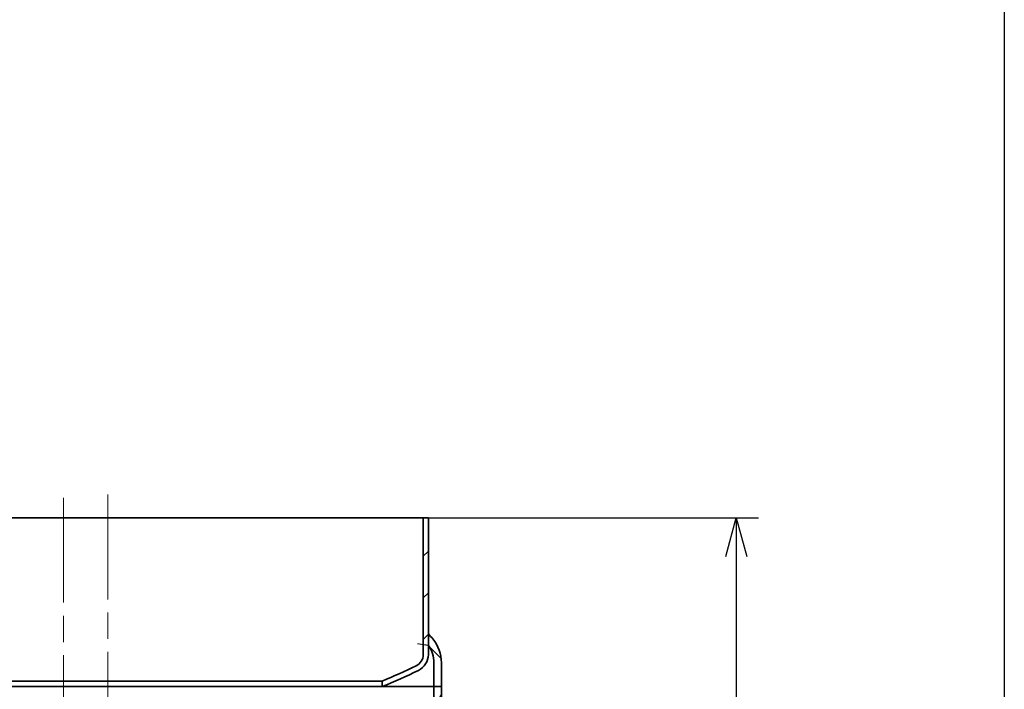
# Model space of a CAD drawing. Units: millimetres. Extents: x 215491 to 228080, y 130025 to 138917.
# Drawn here: x 216820 to 218149, y 135727 to 136631 of the extents above; entities that cross this region are included whole.
import ezdxf

# ---------------------------------------------------------------- set-up
doc = ezdxf.new("R2010")
doc.units = ezdxf.units.MM
doc.header["$LTSCALE"] = 25
doc.linetypes.add('ACANSTGL', pattern=[0.11811023622, 0.07874015748, -0.03937007874])
doc.linetypes.add('CHAIN', pattern=[0.35429999999999995, 0.2362, -0.0295, 0.0591, -0.0295])
doc.layers.get('DEFPOINTS').update_dxf_attribs({"color": 250})
doc.layers.add('AM_5', color=3, linetype='Continuous', lineweight=25)
doc.layers.add('Visible (ISO)', color=7, linetype='Continuous', lineweight=35)
for name, color, linetype, lineweight, true_color in [('Centerline (ISO)', 1, 'Continuous', 9, 0xff0000), ('Hatch (ISO)', 7, 'Continuous', 9, 0x0080ff), ('Hidden (ISO)', 1, 'ACANSTGL', 18, 0xff0000)]:
    doc.layers.add(name, color=color, linetype=linetype, lineweight=lineweight, true_color=true_color)
doc.styles.add('BEMSTIL', font='simplex.shx', dxfattribs={"width": 0.8})
doc.dimstyles.new('PL$0', dxfattribs={"dimscale": 15, "dimtxt": 3.5, "dimasz": 3.5, "dimexe": 2, "dimexo": 0, "dimgap": 2, "dimtad": 1, "dimdec": 1, "dimtxsty": 'BEMSTIL', "dimblk": 'OPEN30', "dimcen": 0, "dimclrd": 256, "dimclre": 256, "dimclrt": 256, "dimadec": 1, "dimazin": 2, "dimtfac": 0.875, "dimtdec": 1, "dimtix": 1, "dimtofl": 0, "dimtmove": 0, "dimatfit": 0, "dimldrblk": 'DOTSMALL', "dimfxl": 1, "dimtolj": 1, "dimarcsym": 0})

# ---------------------------------------------------------------- blocks, each defined once
blk = doc.blocks.new('_Open30')
at = {"color": 0, "linetype": 'ByBlock', "lineweight": -2}
for p, q in [((-1, 0.26794919), (0, 0)), ((0, 0), (-1, -0.26794919)), ((0, 0), (-1, 0))]:
    blk.add_line(p, q, dxfattribs=at)
blk = doc.blocks.new('*D56')
at = {"layer": 'AM_5', "lineweight": -2, "transparency": 16777216}
for p, q in [((217371.3935568238, 135958.4180532989), (217816.9564629931, 135958.4180532989)), ((217786.9564629931, 135905.9180532989), (217786.9564629931, 134830.9180532988)), ((217498.9935568237, 134778.4180532988), (217816.9564629931, 134778.4180532988))]:
    blk.add_line(p, q, dxfattribs=at)
at = {"layer": 'DEFPOINTS', "color": 0, "transparency": 16777216}
for p in [(217371.3935568238, 135958.4180532989), (217498.9935568237, 134778.4180532988), (217786.9564629931, 134778.4180532988)]:
    blk.add_point(p, dxfattribs=at)
at = {"layer": 'AM_5', "lineweight": -2, "transparency": 16777216, "xscale": 52.5, "yscale": 52.5, "zscale": 52.5}
for p, rotation in [((217786.9564629931, 135958.4180532989), 90), ((217786.9564629931, 134778.4180532988), 270)]:
    blk.add_blockref('_Open30', p, dxfattribs=dict(at, rotation=rotation))
at = {"layer": 'AM_5', "transparency": 16777216, "insert": (217704.4564629931, 135316.1384858543), "char_height": 52.5, "attachment_point": 1, "rotation": 90, "style": 'BEMSTIL'}
blk.add_mtext('\\A1;1180', dxfattribs=at)
blk = doc.blocks.new('_DotSmall')
at = {"color": 0, "linetype": 'ByBlock', "const_width": 0.5}
blk.add_lwpolyline([(-0.0625, 0, 1), (0.0625, 0, 1)], format="xyb", close=True, dxfattribs=at)

msp = doc.modelspace()

# ---------------------------------------------------------------- hatches: boundary and pattern name
at = {"layer": 'Hatch (ISO)'}
h = msp.add_hatch(dxfattribs=at)
h.set_pattern_fill('ANSI31', color=256, scale=317.5, style=0)
h.set_pattern_definition([(45, (215651.7264736869, 132790.4673968689), (-28.06330037834111, 28.06330037834111), [])])
edge = h.paths.add_edge_path()
edge.add_ellipse((216530.3796654721, 135773.6855795694), major_axis=(-7.310304996680056, -15.22169853014733), ratio=1, start_angle=295.6529041608427, end_angle=359.9999999999999)
edge.add_ellipse((216940.5282932122, 136627.7072335017), major_axis=(-371.5346979991622, -889.8415221288735), ratio=1, start_angle=357.0090502017298, end_angle=360)
edge.add_line((216568.9935952131, 135737.8657113728), (216568.9935965138, 135730.3930449784))
edge.add_ellipse((216940.5282932125, 136627.7072335023), major_axis=(-420.4460688219874, -875.463241369632), ratio=1, start_angle=0, end_angle=3.1608078753969266, ccw=False)
edge.add_ellipse((216530.3796654721, 135773.6855795694), major_axis=(-23.78610864844775, -9.238110801232446e-14), ratio=1, start_angle=0, end_angle=64.34709583915537, ccw=False)
edge.add_line((216506.5935568236, 135773.6855795694), (216506.5935568236, 135958.4180532988))
edge.add_line((216506.5935568236, 135958.4180532988), (216513.4935568236, 135958.4180532988))
edge.add_line((216513.4935568236, 135958.4180532988), (216513.4935568236, 135773.6855795694))
edge = h.paths.add_edge_path()
edge.add_ellipse((217347.6074481752, 135773.6855795694), major_axis=(16.88610864844744, 5.00291179461795e-13), ratio=1, start_angle=295.6529041608425, end_angle=360)
edge.add_line((217364.4935568236, 135773.6855795694), (217364.4935568236, 135958.4180532988))
edge.add_line((217364.4935568236, 135958.4180532988), (217371.3935568236, 135958.4180532988))
edge.add_line((217371.3935568236, 135958.4180532988), (217371.3935568236, 135773.6855795694))
edge.add_ellipse((217347.6074481752, 135773.6855795694), major_axis=(10.29744108156679, -21.44158743674131), ratio=1, start_angle=0, end_angle=64.3470958391552, ccw=False)
edge.add_ellipse((216937.458820435, 136627.7072335018), major_axis=(371.5347760783594, -897.3141556559676), ratio=1, start_angle=0, end_angle=3.160802806793015, ccw=False)
edge.add_line((217308.9935965133, 135730.3930778458), (217308.9935952127, 135737.8657434301))
edge.add_ellipse((216937.4588204352, 136627.7072335013), major_axis=(417.4589327366719, -869.2433524620819), ratio=1, start_angle=357.0090551453999, end_angle=360)
h = msp.add_hatch(dxfattribs=at)
h.set_pattern_fill('ANSI31', color=256, scale=317.5, angle=90, style=0)
h.set_pattern_definition([(135, (215651.7264736869, 132790.4673968689), (-28.06330037834111, -28.06330037834111), [])])
edge = h.paths.add_edge_path()
edge.add_line((216368.9935568236, 135730.4180532988), (216378.9935568236, 135730.4180532988))
edge.add_line((216378.9935568236, 135730.4180532988), (216378.9935568236, 135762.68752074))
edge.add_ellipse((216418.9935568236, 135762.68752074), major_axis=(-40.00000000000107, 1.283281757584293e-13), ratio=1, start_angle=320.1291716100065, end_angle=360, ccw=False)
edge.add_ellipse((216884.5984922993, 135373.7839849285), major_axis=(-496.3046010934412, 414.5458939510292), ratio=1, start_angle=345.6530654679428, end_angle=360, ccw=False)
edge.add_line((216506.4935568236, 135898.3821292515), (216506.4935568236, 135910.6604817275))
edge.add_ellipse((216884.5984922993, 135373.7839849285), major_axis=(-378.1049354756454, 536.8764967990257), ratio=1, start_angle=3.099870905383459e-15, end_angle=14.97336063649127)
edge.add_ellipse((216418.9935568236, 135762.68752074), major_axis=(-38.37458202225073, 32.0529476743973), ratio=1, start_angle=0, end_angle=39.87082838999298)
edge.add_line((216368.9935568236, 135762.68752074), (216368.9935568236, 135730.4180532988))
edge = h.paths.add_edge_path()
edge.add_line((217378.9935568236, 135730.4180532988), (217388.9935568236, 135730.4180532988))
edge.add_line((217388.9935568236, 135730.4180532988), (217388.9935568236, 135762.68752074))
edge.add_ellipse((217338.9935568236, 135762.68752074), major_axis=(50.00000000000114, 3.74717278171289e-13), ratio=1, start_angle=5.913882807590472e-14, end_angle=39.87082838999295)
edge.add_ellipse((216873.3886213482, 135373.7839849287), major_axis=(503.9795174976487, 420.9564834857035), ratio=1, start_angle=0, end_angle=0.7930356552762966)
edge.add_line((217371.4935568236, 135801.6755463094), (217371.4935568236, 135786.0059683727))
edge.add_ellipse((217338.9935568236, 135762.68752074), major_axis=(32.50000000000042, 23.31844763272218), ratio=1, start_angle=324.34091230386144, end_angle=359.99999999999994, ccw=False)
edge.add_line((217378.9935568236, 135762.68752074), (217378.9935568236, 135730.4180532988))
h = msp.add_hatch(dxfattribs=at)
h.set_pattern_fill('ANSI31', color=256, scale=317.5, angle=15, style=0)
h.set_pattern_definition([(59.99999999999999, (215651.7264736869, 132790.4673968689), (-34.37038321269492, 19.84375), [])])
h.paths.add_polyline_path([(217378.9935568236, 135558.4180532988), (217388.9935568236, 135558.4180532988), (217388.9935568236, 135558.7180532988), (217388.9935568236, 135563.4180532988), (217388.9935568236, 135730.4180532988), (217378.9935568236, 135730.4180532988), (217378.9935568236, 135723.4180532988), (217378.9935568236, 135709.4180532988), (217378.9935568236, 135697.4180532988), (217378.9935568236, 135653.4180532988)])
h.paths.add_polyline_path([(217388.9935568236, 135448.4180532988), (217378.9935568236, 135448.4180532988), (217378.9935568236, 134788.4180532988), (217388.9935568236, 134788.4180532988), (217388.9935568236, 135443.4180532988), (217388.9935568236, 135448.1180532988)])
h.paths.add_polyline_path([(216378.9935568236, 135518.4180532988), (216368.9935568236, 135518.4180532988), (216368.9935568236, 135518.1180532988), (216368.9935568236, 135513.4180532988), (216368.9935568236, 134788.4180532988), (216378.9935568236, 134788.4180532988)])
h.paths.add_polyline_path([(216368.9935568236, 135628.4180532988), (216378.9935568236, 135628.4180532988), (216378.9935568236, 135653.4180532988), (216378.9935568236, 135697.4180532988), (216378.9935568236, 135709.4180532988), (216378.9935568236, 135723.4180532988), (216378.9935568236, 135730.4180532988), (216368.9935568236, 135730.4180532988), (216368.9935568236, 135633.4180532988), (216368.9935568236, 135628.7180532988)])

# ---------------------------------------------------------------- linework, layer by layer
msp.add_line((218148.5634740382, 137747.2810587154), (218148.5634740381, 131357.3766457176))
at = {"layer": 'Centerline (ISO)', "linetype": 'CHAIN', "ltscale": 23.99096870422363}
for p, q in [((216878.9935568236, 135985.3833695189), (216878.9935568236, 134823.3128918063)), ((216938.9935568236, 135989.6680532988), (216938.9935568236, 135686.3100975641))]:
    msp.add_line(p, q, dxfattribs=at)
at = {"layer": 'Hidden (ISO)', "ltscale": 1.138002276420593}
msp.add_line((217308.9935952129, 135737.8657434303), (217308.9935965136, 135730.393077846), dxfattribs=at)
at = {"layer": 'Hidden (ISO)', "ltscale": 13.18686866760254}
msp.add_line((216568.9332032731, 135730.4180532988), (217309.0539103741, 135730.4180532988), dxfattribs=at)
msp.add_line((216568.9332032731, 135730.4180532988), (217309.0539103741, 135730.4180532988), dxfattribs=at)
at = {"layer": 'Hidden (ISO)', "ltscale": 13.41213035583496}
msp.add_open_spline([(217371.393557259, 135786.0229418141), (217371.1297361136, 135786.067740016), (217370.3441917465, 135786.2014211575), (217366.6545230515, 135786.8117585852), (217362.5425328833, 135787.4808596901), (217356.7428221354, 135788.3298788795)], degree=3, knots=[-10.40476202185815, -10.40476202185815, -10.40476202185815, -10.40476202185815, -6.724275914555557, -6.724275914555557, 0, 0, 0, 0], dxfattribs=at)
at = {"layer": 'Hidden (ISO)'}
msp.add_open_spline([(217308.9935965136, 135730.393077846), (217308.9935965135, 135730.3930778459), (217308.9935965136, 135730.3930778459), (217308.9935965136, 135730.393077846)], degree=3, dxfattribs=at)
at = {"layer": 'Visible (ISO)'}
for p, q in [((216513.4935568236, 135958.4180532988), (217364.4935568236, 135958.4180532988)), ((217371.3935568236, 135958.4180532988), (217364.4935568236, 135958.4180532988)), ((217364.4935568236, 135958.4180532988), (217364.4935568236, 135773.6855795694)), ((217371.3935568236, 135773.6855795694), (217371.3935568236, 135958.4180532988)), ((217371.4935568236, 135801.6755463094), (217371.4935568236, 135786.0059683727)), ((217378.9935568236, 135762.68752074), (217378.9935568236, 135730.4180532988)), ((217388.9935568236, 135730.4180532988), (217388.9935568236, 135762.68752074)), ((217308.9935952127, 135737.8657434301), (217308.9935965133, 135730.3930778458)), ((217309.0539103741, 135730.4180532988), (217378.9935568236, 135730.4180532988)), ((217309.0539103741, 135730.4180532988), (217378.9935568236, 135730.4180532988)), ((217378.9935568236, 135730.4180532988), (217388.9935568236, 135730.4180532988)), ((217388.9935568236, 135730.4180532988), (217378.9935568236, 135730.4180532988)), ((217378.9935568236, 135730.4180532988), (217378.9935568236, 135558.4180532988)), ((217388.9935568236, 135558.4180532988), (217388.9935568236, 135730.4180532988))]:
    msp.add_line(p, q, dxfattribs=at)
for centre, radius, start, end in [((216873.3886213482, 135373.7839849287), 656.6579894022542, 39.87082839056477, 40.66386404533904), ((217338.9935568236, 135762.68752074), 40.0000000000004, 0, 35.65908769584435), ((217338.9935568236, 135762.68752074), 50.00000000000114, 0, 39.87082839056477), ((217347.6074481752, 135773.6855795694), 16.88610864844749, 295.6529041611374, 0), ((217347.6074481752, 135773.6855795694), 23.78610864844784, 295.6529041611374, 0), ((216937.4588204352, 136627.7072335013), 964.2903952239521, 292.6619593065156, 295.6529041611374), ((216937.458820435, 136627.7072335018), 971.190395224429, 292.4921013548087, 295.6529041611374)]:
    msp.add_arc(centre, radius, start, end, dxfattribs=at)
msp.add_open_spline([(217371.3935692332, 135801.6897890734), (217371.4601903415, 135801.6803018232), (217371.4935568236, 135801.6755463094), (217371.4935568236, 135801.6755463094)], degree=3, dxfattribs=at)
for points, knots in [([(217371.4935568236, 135786.0059683727), (217371.4935568236, 135786.0059683727), (217371.4695414689, 135786.0100476785), (217371.4129456619, 135786.0196499877), (217371.4036318663, 135786.0212310934), (217371.393557259, 135786.0229418141)], [-11.33479062432005, -11.33479062432005, -11.33479062432005, -11.33479062432005, -10.54530971115442, -10.54530971115442, -10.40476202185815, -10.40476202185815, -10.40476202185815, -10.40476202185815]), ([(216568.9935952131, 135737.8657113728), (216568.9935774375, 135737.8657187946), (216570.1766231875, 135737.8657262747), (216579.2131722734, 135737.8657547791), (216595.1331498349, 135737.8657754358), (216643.6936738204, 135737.8658136983), (216675.8699559398, 135737.8658309384), (216752.3923501054, 135737.8658596955), (216796.0068672395, 135737.8658709375), (216889.0326829423, 135737.865885883), (216937.554604485, 135737.8658894436), (217033.1541684936, 135737.8658883395), (217079.3178268028, 135737.8658836854), (217163.1760668177, 135737.8658666972), (217200.0689172448, 135737.8658545254), (217259.6289006275, 135737.8658241967), (217281.7266067514, 135737.8658063298), (217304.2680098486, 135737.865772849), (217308.9936307373, 135737.8657582627), (217308.9935952127, 135737.8657434301)], [-178.5932391448293, -178.5932391448293, -178.5932391448293, -178.5932391448293, -173.4461545819145, -173.4461545819145, -158.9923118845827, -158.9923118845827, -144.5384686464687, -144.5384686464687, -130.0846245265622, -130.0846245265622, -115.6307793158906, -115.6307793158906, -101.1769329688237, -101.1769329688237, -86.72308560991289, -86.72308560991289, -72.26923751523725, -72.26923751523725, -61.98729997405346, -61.98729997405346, -61.98729997405346, -61.98729997405346]), ([(217308.9935965136, 135730.393077846), (217308.9935965099, 135730.3930959606), (217302.288306703, 135730.3931136777), (217273.5158060231, 135730.3931498898), (217249.1752358132, 135730.3931675656), (217185.7230668027, 135730.3931970494), (217147.2181042688, 135730.3932085755), (217060.9850786919, 135730.3932238987), (217014.0814496183, 135730.3932275492), (216917.9800874058, 135730.3932264173), (216869.701135592, 135730.3932216456), (216778.1216466361, 135730.393204228), (216735.6966599149, 135730.3931917486), (216662.3521551852, 135730.3931606535), (216632.1338514826, 135730.3931423351), (216588.0069394222, 135730.3931022187), (216574.5202089797, 135730.3930808042), (216569.4511033515, 135730.3930544683), (216568.9935965133, 135730.3930497105), (216568.9935965136, 135730.3930449786)], [-171.2226668370384, -171.2226668370384, -171.2226668370384, -171.2226668370384, -158.992312264599, -158.992312264599, -144.5384691036408, -144.5384691036408, -130.084625031013, -130.084625031013, -115.6307798306629, -115.6307798306629, -101.1769334554143, -101.1769334554143, -86.72308603403938, -86.72308603403938, -72.26923785197158, -72.26923785197158, -57.81538930855267, -57.81538930855267, -54.61800627637751, -54.61800627637751, -54.61800627637751, -54.61800627637751])]:
    msp.add_open_spline(points, degree=3, knots=knots, dxfattribs=at)

# ---------------------------------------------------------------- dimensions: what is measured, and where the dimension line sits
at = {"layer": 'AM_5'}
dim = msp.add_linear_dim(base=(217786.9564629931, 134778.4180532988), p1=(217371.3935568236, 135958.4180532988), p2=(217498.9935568236, 134778.4180532988), angle=90, dimstyle='PL$0', dxfattribs=at)
dim.commit()
dim.dimension.update_dxf_attribs({"geometry": '*D56', "text_midpoint": (217786.9564629931, 135382.1384858543), "dimtype": 160})

doc.saveas('drawing.dxf')
